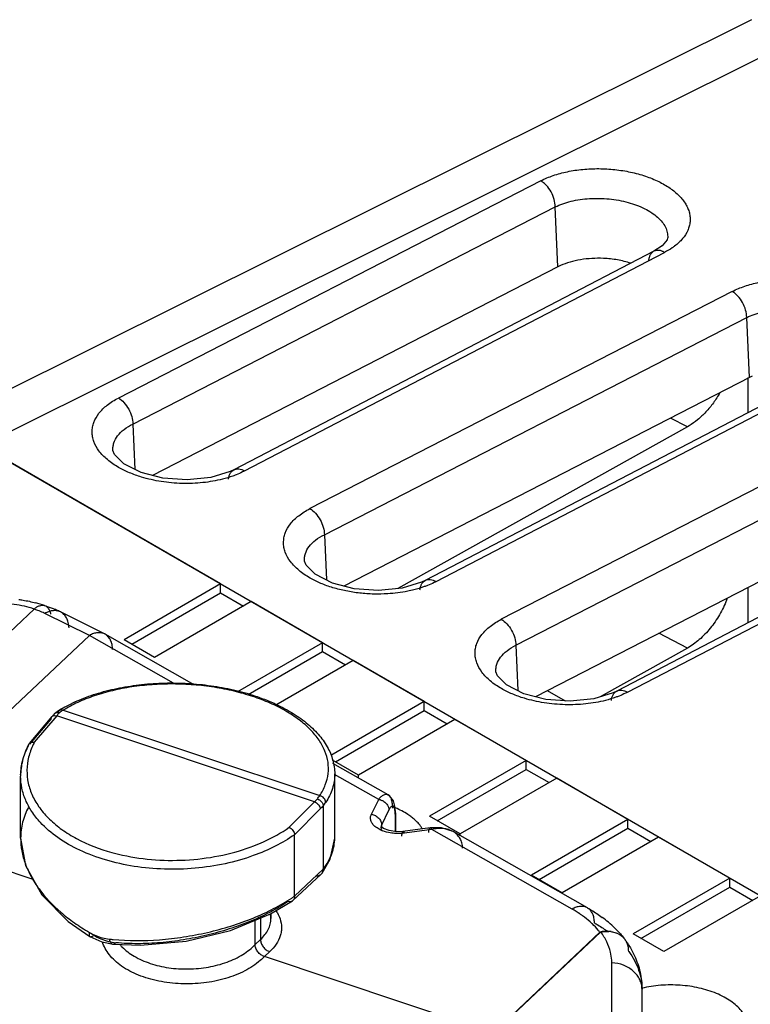
# Model space of a CAD drawing. Units: inches. Extents: x 0 to 34, y 0 to 22.
# Drawn here: x 28 to 28.7, y 20.1 to 21 of the extents above; entities that cross this region are included whole.
import ezdxf

# ---------------------------------------------------------------- set-up
doc = ezdxf.new("R2010")
doc.units = ezdxf.units.IN
doc.header["$LTSCALE"] = 1.87
doc.header["$MEASUREMENT"] = 0
doc.layers.get('0').update_dxf_attribs({"linetype": 'CONTINUOUS'})

msp = doc.modelspace()

# ---------------------------------------------------------------- linework, layer by layer
at = {"linetype": 'Continuous'}
for p, q in [((28.68792, 21.03123), (27.91449, 20.64602)), ((27.97704, 20.63832), (28.75051, 21.02356)), ((28.49341, 20.88259), (28.10344, 20.68221)), ((28.11682, 20.65818), (28.5068, 20.85856)), ((28.50925, 20.80315), (28.5068, 20.85856)), ((28.61058, 20.83005), (28.61057, 20.82995)), ((28.6055, 20.82261), (28.59788, 20.8176)), ((28.59783, 20.81757), (28.20999, 20.61595)), ((28.21995, 20.61494), (28.60779, 20.81656)), ((28.59788, 20.8176), (28.59783, 20.81757)), ((28.50925, 20.80315), (28.13488, 20.61078)), ((28.51175, 20.80435), (28.50924, 20.80314)), ((28.67019, 20.78053), (28.28021, 20.58015)), ((28.29359, 20.55612), (28.68357, 20.7565)), ((28.68602, 20.70109), (28.68357, 20.7565)), ((28.7746, 20.71551), (28.38677, 20.51389)), ((28.39673, 20.51288), (28.78457, 20.7145)), ((28.68853, 20.70229), (28.68602, 20.70108)), ((28.68602, 20.70109), (28.31166, 20.50872)), ((28.68489, 20.66887), (28.68489, 20.70109)), ((28.84697, 20.67847), (28.45699, 20.47809)), ((28.11682, 20.65818), (28.11866, 20.61639)), ((28.62877, 20.65563), (28.61321, 20.66367)), ((28.6303, 20.65651), (28.62877, 20.65563)), ((28.62877, 20.65563), (28.36158, 20.50638)), ((28.47037, 20.45406), (28.86035, 20.65444)), ((27.97701, 20.63834), (28.99748, 20.04918)), ((28.19772, 20.51068), (27.97711, 20.63806)), ((28.09842, 20.63382), (28.09841, 20.63393)), ((28.20997, 20.61594), (28.2066, 20.61433)), ((28.95138, 20.61345), (28.56354, 20.41183)), ((28.57351, 20.41082), (28.96135, 20.61244)), ((28.8628, 20.59903), (28.48844, 20.40666)), ((28.29359, 20.55612), (28.29544, 20.51433)), ((28.2752, 20.53176), (28.27519, 20.53187)), ((28.38675, 20.51388), (28.38338, 20.51227)), ((28.19772, 20.51068), (28.10863, 20.45925)), ((28.1157, 20.45516), (28.19772, 20.50252)), ((28.19772, 20.50252), (28.19772, 20.51068)), ((28.19772, 20.50252), (28.21894, 20.49027)), ((28.68489, 20.47491), (28.68489, 20.50761)), ((28.22601, 20.49435), (28.13691, 20.44292)), ((28.29177, 20.45639), (28.22601, 20.49435)), ((27.76783, 20.24447), (28.02558, 20.48752)), ((28.03506, 20.4908), (28.0353, 20.49072)), ((28.0353, 20.49072), (28.03666, 20.49004)), ((28.07665, 20.46319), (28.03565, 20.48349)), ((28.09076, 20.46454), (28.05007, 20.48486)), ((27.88674, 20.28411), (28.07665, 20.46319)), ((28.15434, 20.4192), (28.07665, 20.46319)), ((28.09127, 20.46427), (28.09078, 20.46454)), ((28.17334, 20.41775), (28.09127, 20.46427)), ((28.13691, 20.44292), (28.10863, 20.45925)), ((28.29177, 20.45639), (28.21351, 20.4112)), ((28.29177, 20.44822), (28.29177, 20.45639)), ((28.62877, 20.4515), (28.60231, 20.46518)), ((28.22332, 20.4087), (28.29177, 20.44822)), ((28.29177, 20.44822), (28.31298, 20.43598)), ((28.47037, 20.45406), (28.47222, 20.41227)), ((28.62877, 20.4515), (28.54835, 20.40658)), ((28.6303, 20.45239), (28.62877, 20.4515)), ((28.32005, 20.44006), (28.24867, 20.39884)), ((28.38582, 20.40209), (28.32005, 20.44006)), ((28.45198, 20.4297), (28.45197, 20.42981)), ((28.49943, 20.41231), (28.51582, 20.40285)), ((28.56353, 20.41182), (28.56015, 20.41021)), ((28.38582, 20.40209), (28.29972, 20.35238)), ((28.38582, 20.39393), (28.38582, 20.40209)), ((28.04679, 20.39279), (28.04504, 20.39154)), ((28.04921, 20.39436), (28.04679, 20.39279)), ((28.04847, 20.39366), (28.04922, 20.39436)), ((28.04922, 20.39436), (28.05015, 20.39471)), ((28.05252, 20.39429), (28.28928, 20.31537)), ((28.30379, 20.34657), (28.38582, 20.39393)), ((28.38582, 20.39393), (28.40703, 20.38168)), ((28.04205, 20.38824), (28.02111, 20.36352)), ((28.02179, 20.36295), (28.04133, 20.38598)), ((28.04647, 20.38909), (28.02576, 20.36465)), ((28.04133, 20.38598), (28.04205, 20.38824)), ((28.04447, 20.38935), (28.04647, 20.38909)), ((28.04466, 20.39119), (28.04504, 20.39154)), ((28.04504, 20.39154), (28.04633, 20.39209)), ((28.28451, 20.30974), (28.04647, 20.38909)), ((28.4141, 20.38576), (28.32501, 20.33432)), ((28.47986, 20.3478), (28.4141, 20.38576)), ((28.02035, 20.36124), (28.02073, 20.36296)), ((28.02073, 20.36296), (28.02111, 20.36352)), ((28.32501, 20.33432), (28.30102, 20.34817)), ((28.47986, 20.3478), (28.39077, 20.29636)), ((28.47986, 20.33963), (28.47986, 20.3478)), ((28.35254, 20.31616), (28.30155, 20.34506)), ((28.39784, 20.29228), (28.47986, 20.33963)), ((28.47986, 20.33963), (28.50107, 20.32738)), ((28.01319, 20.27601), (28.01319, 20.3335)), ((28.34377, 20.31194), (28.303, 20.33503)), ((28.30319, 20.27595), (28.30319, 20.33541)), ((28.32501, 20.33177), (28.32501, 20.33432)), ((28.50815, 20.33147), (28.41905, 20.28003)), ((28.57391, 20.2935), (28.50815, 20.33147)), ((28.28451, 20.30974), (28.28719, 20.31235)), ((28.33706, 20.2982), (28.34377, 20.31194)), ((28.35378, 20.31534), (28.35252, 20.31617)), ((28.35759, 20.31045), (28.35378, 20.31534)), ((28.26113, 20.28619), (28.28451, 20.30974)), ((28.28976, 20.30318), (28.26607, 20.27934)), ((28.29257, 20.30589), (28.29257, 20.24744)), ((28.34655, 20.28837), (28.35326, 20.30211)), ((28.35414, 20.30371), (28.35326, 20.30211)), ((28.35911, 20.30451), (28.35759, 20.31045)), ((28.35937, 20.29965), (28.35911, 20.30451)), ((28.35903, 20.29816), (28.35937, 20.29965)), ((28.35903, 20.29816), (28.35903, 20.28242)), ((28.35937, 20.29966), (28.35937, 20.28242)), ((28.41905, 20.28003), (28.39077, 20.29636)), ((28.57391, 20.2935), (28.48481, 20.24206)), ((28.57391, 20.28534), (28.57391, 20.2935)), ((28.02477, 20.23809), (27.88674, 20.28411)), ((28.346, 20.28672), (28.34603, 20.28634)), ((28.34603, 20.28634), (28.34655, 20.28837)), ((28.34603, 20.2863), (28.34603, 20.28634)), ((28.34655, 20.28589), (28.34655, 20.28837)), ((28.34828, 20.28513), (28.3471, 20.28589)), ((28.39123, 20.28577), (28.36618, 20.28242)), ((28.39273, 20.28419), (28.36768, 20.28084)), ((28.40191, 20.28573), (28.39123, 20.28577)), ((28.52226, 20.21076), (28.39273, 20.28419)), ((28.41243, 20.28221), (28.40191, 20.28573)), ((28.49188, 20.23798), (28.57391, 20.28534)), ((28.57391, 20.28534), (28.59512, 20.27309)), ((28.26607, 20.22268), (28.26607, 20.27934)), ((28.29902, 20.2569), (28.30319, 20.27604)), ((28.36618, 20.28242), (28.36046, 20.28214)), ((28.53654, 20.21185), (28.4124, 20.28222)), ((28.41905, 20.27845), (28.41905, 20.28003)), ((28.60219, 20.27717), (28.5131, 20.22573)), ((28.66795, 20.2392), (28.60219, 20.27717)), ((28.29143, 20.24379), (28.29902, 20.2569)), ((28.29257, 20.24744), (28.26607, 20.22268)), ((28.29076, 20.24304), (28.26458, 20.21856)), ((28.29077, 20.24305), (28.29143, 20.24379)), ((28.5131, 20.22573), (28.48481, 20.24206)), ((28.66795, 20.2392), (28.57886, 20.18777)), ((28.66795, 20.23104), (28.66795, 20.2392)), ((28.58593, 20.18368), (28.66795, 20.23104)), ((28.66795, 20.23104), (28.68917, 20.21879)), ((28.69624, 20.22287), (28.60714, 20.17144)), ((28.24403, 20.20621), (28.26412, 20.21819)), ((28.26457, 20.21856), (28.26412, 20.21819)), ((28.23468, 20.20204), (28.23468, 20.18268)), ((28.24419, 20.20631), (28.24419, 20.20204)), ((28.05706, 20.1992), (28.07719, 20.18538)), ((28.22968, 20.17796), (28.22968, 20.20031)), ((28.07719, 20.18538), (28.08811, 20.18045)), ((28.44958, 20.09649), (28.54798, 20.18928)), ((28.54872, 20.1898), (28.44965, 20.09638)), ((28.56702, 20.18664), (28.56368, 20.18844)), ((28.60714, 20.17144), (28.57886, 20.18777)), ((28.08811, 20.18045), (28.09852, 20.1783)), ((28.09851, 20.1783), (28.12395, 20.1773)), ((28.09851, 20.1783), (28.09852, 20.1783)), ((28.09852, 20.1783), (28.10119, 20.17968)), ((28.22968, 20.17796), (28.23468, 20.18268)), ((28.44965, 20.09647), (28.23833, 20.16691)), ((28.23834, 20.16691), (28.24315, 20.17144)), ((28.55899, 19.90414), (28.55899, 20.16119)), ((28.5869, 19.87836), (28.5869, 20.13676))]:
    msp.add_line(p, q, dxfattribs=at)
for points in [[(28.61057, 20.82994), (28.61009, 20.82822), (28.6055, 20.82261)], [(28.2066, 20.61433), (28.18874, 20.60884), (28.16691, 20.60662), (28.14448, 20.6083), (28.12432, 20.61352), (28.10834, 20.62164), (28.09988, 20.62999), (28.09842, 20.63382)], [(28.34368, 20.50456), (28.32126, 20.50624), (28.3011, 20.51146), (28.28512, 20.51958), (28.27666, 20.52793), (28.2752, 20.53176)], [(28.38338, 20.51227), (28.36552, 20.50678), (28.34368, 20.50456)], [(28.56015, 20.41021), (28.5423, 20.40472), (28.52046, 20.4025), (28.49804, 20.40418), (28.47788, 20.4094), (28.4619, 20.41752), (28.45344, 20.42587), (28.45198, 20.4297)], [(28.3471, 20.28589), (28.34606, 20.28683), (28.346, 20.28672)], [(28.36046, 20.28214), (28.35334, 20.28315), (28.34828, 20.28513)], [(28.01319, 20.27605), (28.01764, 20.25104), (28.03262, 20.22385), (28.05706, 20.1992)], [(28.12395, 20.1773), (28.16588, 20.18108), (28.20706, 20.19102), (28.24403, 20.20621)]]:
    msp.add_lwpolyline(points, dxfattribs=at)
for centre, radius, start, end in [((27.99695, 20.38074), 0.11647, 70.77628, 75.00122), ((28.00385, 20.41721), 0.07356, 69.91898, 72.83651), ((28.04731, 20.46251), 0.02403, 114.81587, 119.08492), ((28.00876, 20.40172), 0.09285, 66.26595, 66.99535), ((28.01012, 20.40479), 0.08949, 63.47954, 66.27269), ((28.08001, 20.35041), 0.05179, 125.33396, 126.9681), ((28.11155, 20.29261), 0.11933, 120.16833, 121.49377), ((28.0794, 20.35128), 0.05073, 122.01025, 125.33436), ((28.11536, 20.32613), 0.09608, 138.12243, 139.72934), ((28.11034, 20.3306), 0.08936, 137.307, 138.10746), ((28.11092, 20.33453), 0.08444, 139.12405, 139.75463), ((28.11497, 20.33093), 0.08987, 137.36352, 139.07576), ((28.08443, 20.3295), 0.07195, 152.27575, 153.73637), ((28.0888, 20.33276), 0.07065, 153.1689, 155.08391), ((28.06738, 20.33348), 0.05418, 178.99579, 179.98186), ((27.97453, 20.53385), 0.38317, 324.68533, 325.23558), ((28.35067, 20.24277), 0.08579, 132.63088, 135.23833), ((28.11016, 20.43261), 0.22211, 325.21091, 326.22999), ((28.34251, 20.25446), 0.05186, 50.27021, 52.47476), ((28.35834, 20.31168), 0.03074, 245.98469, 249.32898), ((28.14763, 20.44462), 0.18847, 254.49896, 257.6675), ((28.17755, 20.3508), 0.15573, 303.4978, 304.64399), ((28.22247, 20.20201), 0.02172, 0.25145, 10.59896), ((28.47957, 20.10749), 0.11879, 50.0243, 53.54602), ((28.48592, 20.11512), 0.10886, 45.76558, 50.00224), ((28.10191, 20.23294), 0.05049, 239.99456, 247.54116), ((28.10843, 20.23442), 0.05538, 239.79948, 247.52842), ((28.10059, 20.22986), 0.04715, 247.59771, 255.53322), ((28.10007, 20.22799), 0.04521, 255.57878, 263.71471), ((28.55491, 20.16576), 0.0244, 82.26648, 86.59002), ((28.55441, 20.16417), 0.02605, 81.00332, 85.62851), ((28.55705, 20.17207), 0.01765, 47.10247, 56.49476), ((28.55718, 20.17222), 0.01745, 47.11022, 55.70038), ((28.55751, 20.17258), 0.01697, 35.89671, 47.08126), ((28.55747, 20.17254), 0.01702, 37.58753, 47.06181), ((28.10688, 20.2306), 0.05126, 247.48563, 255.64516), ((28.10617, 20.22772), 0.0483, 255.61463, 264.07639), ((28.11951, 20.41584), 0.23406, 264.01893, 264.84666), ((28.13636, 20.20471), 0.0413, 220.53124, 224.16663), ((28.55764, 20.17269), 0.01679, 27.7692, 37.55983), ((28.49394, 20.12666), 0.09539, 35.05459, 35.85157), ((28.49513, 20.1275), 0.09393, 34.13722, 35.05485)]:
    msp.add_arc(centre, radius, start, end, dxfattribs=at)
for points, knots in [([(28.49341, 20.88259), (28.49711, 20.88449), (28.50515, 20.88782), (28.51816, 20.89131), (28.53226, 20.89341), (28.54695, 20.89405), (28.56177, 20.89321), (28.57621, 20.89092), (28.5898, 20.88724), (28.60209, 20.8823), (28.61266, 20.87627), (28.61998, 20.8703), (28.62455, 20.86512), (28.62726, 20.86121), (28.62931, 20.85719), (28.63068, 20.8531), (28.63136, 20.84896), (28.63134, 20.84483), (28.63061, 20.84074), (28.62867, 20.83528), (28.62438, 20.82869), (28.61965, 20.82437), (28.61699, 20.82234)], [0, 0, 0, 0, 0.0658, 0.137295, 0.212905, 0.291016, 0.369868, 0.447542, 0.522233, 0.592339, 0.656633, 0.714401, 0.740878, 0.765853, 0.789502, 0.812096, 0.833984, 0.85556, 0.877251, 0.899482, 0.946872, 1, 1, 1, 1]), ([(28.50679, 20.85856), (28.50679, 20.86087), (28.50601, 20.8657), (28.50318, 20.87246), (28.49959, 20.87751), (28.49617, 20.88076), (28.49434, 20.88205), (28.49341, 20.88259)], [0, 0, 0, 0, 0.243187, 0.505928, 0.765348, 0.887139, 1, 1, 1, 1]), ([(28.5068, 20.85856), (28.50903, 20.85965), (28.51381, 20.86162), (28.5243, 20.8647), (28.53871, 20.86671), (28.55649, 20.86632), (28.57371, 20.86323), (28.58683, 20.85844), (28.59573, 20.85338), (28.60118, 20.84926), (28.6055, 20.84479), (28.60862, 20.84003), (28.61041, 20.83507), (28.61068, 20.83168), (28.61058, 20.83005)], [0, 0, 0, 0, 0.061551, 0.127846, 0.270473, 0.419816, 0.566693, 0.702154, 0.763458, 0.819684, 0.87073, 0.917014, 0.959541, 1, 1, 1, 1]), ([(28.61699, 20.82234), (28.61629, 20.82181), (28.61336, 20.81968), (28.61023, 20.81783), (28.60779, 20.81656)], [0, 0, 0, 0, 0.240599, 1, 1, 1, 1]), ([(28.5513, 20.811), (28.54773, 20.81116), (28.54064, 20.81112), (28.53029, 20.80999), (28.52062, 20.8078), (28.51456, 20.80564), (28.51175, 20.80435)], [0, 0, 0, 0, 0.265422, 0.524427, 0.770975, 1, 1, 1, 1]), ([(28.57662, 20.8066), (28.57261, 20.80788), (28.56423, 20.80989), (28.55567, 20.81081), (28.5513, 20.811)], [0, 0, 0, 0, 0.490645, 1, 1, 1, 1]), ([(28.59783, 20.81757), (28.59714, 20.81721), (28.59584, 20.81624), (28.59435, 20.81421), (28.59335, 20.81168), (28.59302, 20.80981), (28.59293, 20.80883)], [0, 0, 0, 0, 0.222777, 0.458516, 0.716694, 1, 1, 1, 1]), ([(28.60779, 20.81656), (28.60694, 20.81704), (28.60524, 20.81784), (28.60261, 20.81848), (28.6001, 20.81844), (28.59857, 20.81795), (28.59788, 20.8176)], [0, 0, 0, 0, 0.283228, 0.541393, 0.77721, 1, 1, 1, 1]), ([(28.67019, 20.78053), (28.67388, 20.78243), (28.68193, 20.78576), (28.69494, 20.78925), (28.70903, 20.79135), (28.72373, 20.79199), (28.73855, 20.79115), (28.75299, 20.78886), (28.76658, 20.78518), (28.77886, 20.78024), (28.78944, 20.77421), (28.79675, 20.76824), (28.80133, 20.76306), (28.80404, 20.75915), (28.80609, 20.75513), (28.80746, 20.75104), (28.80813, 20.7469), (28.80811, 20.74277), (28.80738, 20.73868), (28.80544, 20.73322), (28.80116, 20.72663), (28.79643, 20.72231), (28.79376, 20.72028)], [0, 0, 0, 0, 0.0658, 0.137295, 0.212905, 0.291016, 0.369868, 0.447542, 0.522233, 0.592339, 0.656633, 0.714401, 0.740878, 0.765853, 0.789502, 0.812096, 0.833984, 0.85556, 0.877251, 0.899482, 0.946872, 1, 1, 1, 1]), ([(28.68357, 20.7565), (28.68357, 20.75881), (28.68279, 20.76364), (28.67995, 20.7704), (28.67637, 20.77545), (28.67295, 20.7787), (28.67112, 20.77999), (28.67019, 20.78053)], [0, 0, 0, 0, 0.243187, 0.505928, 0.765348, 0.887139, 1, 1, 1, 1]), ([(28.68357, 20.7565), (28.68581, 20.75759), (28.69059, 20.75956), (28.70108, 20.76264), (28.71549, 20.76465), (28.73327, 20.76426), (28.75049, 20.76117), (28.76361, 20.75638), (28.7725, 20.75132), (28.77795, 20.7472), (28.78228, 20.74273), (28.7854, 20.73797), (28.78719, 20.73301), (28.78746, 20.72962), (28.78735, 20.72799)], [0, 0, 0, 0, 0.061551, 0.127846, 0.270473, 0.419816, 0.566693, 0.702154, 0.763458, 0.819684, 0.87073, 0.917014, 0.959541, 1, 1, 1, 1]), ([(28.65885, 20.6871), (28.65702, 20.68387), (28.65301, 20.67769), (28.64611, 20.6693), (28.63857, 20.66214), (28.63309, 20.65817), (28.6303, 20.65651)], [0, 0, 0, 0, 0.263609, 0.521996, 0.769146, 1, 1, 1, 1]), ([(28.1036, 20.6182), (28.09996, 20.62028), (28.09336, 20.62475), (28.08543, 20.63278), (28.08111, 20.64031), (28.07943, 20.64642), (28.07902, 20.65093), (28.07943, 20.65542), (28.08108, 20.66141), (28.08533, 20.66871), (28.09325, 20.67629), (28.09982, 20.68035), (28.10344, 20.68221)], [0, 0, 0, 0, 0.149484, 0.281907, 0.399038, 0.453573, 0.506647, 0.55944, 0.61311, 0.726903, 0.855084, 1, 1, 1, 1]), ([(28.10344, 20.68221), (28.10536, 20.68109), (28.109, 20.678), (28.1132, 20.67209), (28.11604, 20.66532), (28.11682, 20.66049), (28.11682, 20.65818)], [0, 0, 0, 0, 0.234055, 0.493497, 0.756539, 1, 1, 1, 1]), ([(28.09842, 20.63393), (28.09834, 20.63508), (28.09841, 20.63741), (28.09947, 20.64208), (28.10266, 20.6478), (28.10881, 20.65368), (28.11396, 20.65678), (28.11682, 20.65818)], [0, 0, 0, 0, 0.107222, 0.215352, 0.444179, 0.704046, 1, 1, 1, 1]), ([(28.12473, 20.60929), (28.12094, 20.61044), (28.11372, 20.61301), (28.10681, 20.61636), (28.1036, 20.6182)], [0, 0, 0, 0, 0.516602, 1, 1, 1, 1]), ([(28.21211, 20.61138), (28.21112, 20.61099), (28.20701, 20.60944), (28.20279, 20.60817), (28.19957, 20.60735)], [0, 0, 0, 0, 0.242757, 1, 1, 1, 1]), ([(28.20509, 20.60721), (28.20518, 20.60819), (28.20551, 20.61005), (28.2065, 20.61258), (28.20799, 20.61461), (28.20929, 20.61558), (28.20997, 20.61594)], [0, 0, 0, 0, 0.283331, 0.541464, 0.777197, 1, 1, 1, 1]), ([(28.20999, 20.61595), (28.21067, 20.61631), (28.21221, 20.61682), (28.21473, 20.61687), (28.21738, 20.61624), (28.2191, 20.61543), (28.21995, 20.61494)], [0, 0, 0, 0, 0.222777, 0.458517, 0.716696, 1, 1, 1, 1]), ([(28.21995, 20.61494), (28.21933, 20.61462), (28.21677, 20.61333), (28.21413, 20.61218), (28.21211, 20.61138)], [0, 0, 0, 0, 0.243366, 1, 1, 1, 1]), ([(28.19957, 20.60735), (28.19362, 20.60584), (28.18121, 20.60372), (28.16218, 20.603), (28.14311, 20.60469), (28.13069, 20.60748), (28.12473, 20.60929)], [0, 0, 0, 0, 0.243112, 0.497279, 0.75283, 1, 1, 1, 1]), ([(28.28038, 20.51614), (28.27673, 20.51822), (28.27014, 20.52269), (28.26221, 20.53072), (28.25788, 20.53825), (28.2562, 20.54436), (28.2558, 20.54887), (28.25621, 20.55336), (28.25786, 20.55935), (28.26211, 20.56665), (28.27003, 20.57423), (28.27659, 20.57829), (28.28021, 20.58015)], [0, 0, 0, 0, 0.149484, 0.281907, 0.399038, 0.453573, 0.506647, 0.55944, 0.61311, 0.726903, 0.855084, 1, 1, 1, 1]), ([(28.28021, 20.58015), (28.28214, 20.57903), (28.28577, 20.57594), (28.28997, 20.57003), (28.29281, 20.56326), (28.2936, 20.55843), (28.2936, 20.55612)], [0, 0, 0, 0, 0.234055, 0.493497, 0.756539, 1, 1, 1, 1]), ([(28.27519, 20.53187), (28.27512, 20.53302), (28.27519, 20.53535), (28.27625, 20.54002), (28.27944, 20.54574), (28.28559, 20.55162), (28.29074, 20.55472), (28.29359, 20.55612)], [0, 0, 0, 0, 0.107222, 0.215352, 0.444179, 0.704046, 1, 1, 1, 1]), ([(28.3015, 20.50723), (28.29772, 20.50838), (28.2905, 20.51095), (28.28359, 20.5143), (28.28038, 20.51614)], [0, 0, 0, 0, 0.516602, 1, 1, 1, 1]), ([(28.38187, 20.50515), (28.38196, 20.50613), (28.38228, 20.50799), (28.38328, 20.51052), (28.38477, 20.51255), (28.38606, 20.51352), (28.38675, 20.51388)], [0, 0, 0, 0, 0.283331, 0.541464, 0.777197, 1, 1, 1, 1]), ([(28.38676, 20.51389), (28.38745, 20.51425), (28.38899, 20.51476), (28.39151, 20.51481), (28.39416, 20.51417), (28.39588, 20.51337), (28.39673, 20.51288)], [0, 0, 0, 0, 0.222777, 0.458517, 0.716696, 1, 1, 1, 1]), ([(28.39673, 20.51288), (28.39611, 20.51256), (28.39355, 20.51127), (28.39091, 20.51012), (28.38889, 20.50932)], [0, 0, 0, 0, 0.243366, 1, 1, 1, 1]), ([(28.3522, 20.5016), (28.34789, 20.50132), (28.33922, 20.50116), (28.3263, 20.50201), (28.31367, 20.50398), (28.30547, 20.50602), (28.3015, 20.50723)], [0, 0, 0, 0, 0.252872, 0.506741, 0.757173, 1, 1, 1, 1]), ([(28.37635, 20.50529), (28.37443, 20.50481), (28.36648, 20.50301), (28.35836, 20.50198), (28.3522, 20.5016)], [0, 0, 0, 0, 0.242598, 1, 1, 1, 1]), ([(28.38889, 20.50932), (28.3879, 20.50893), (28.38378, 20.50738), (28.37957, 20.50611), (28.37635, 20.50529)], [0, 0, 0, 0, 0.242757, 1, 1, 1, 1]), ([(28.02558, 20.48752), (28.02267, 20.48853), (28.01658, 20.49025), (28.00711, 20.49194), (27.9973, 20.49275), (27.98744, 20.49268), (27.97777, 20.49171), (27.96855, 20.48988), (27.96004, 20.48723), (27.95477, 20.48487), (27.95234, 20.48356)], [0, 0, 0, 0, 0.123112, 0.25181, 0.383324, 0.515184, 0.645006, 0.770513, 0.889547, 1, 1, 1, 1]), ([(28.01144, 20.4964), (28.01277, 20.49621), (28.01803, 20.49541), (28.02325, 20.49428), (28.02709, 20.49325)], [0, 0, 0, 0, 0.252482, 1, 1, 1, 1]), ([(28.66564, 20.49763), (28.66393, 20.49291), (28.65971, 20.48371), (28.65144, 20.47118), (28.64313, 20.46208), (28.63592, 20.45605), (28.63218, 20.45351), (28.6303, 20.45239)], [0, 0, 0, 0, 0.257621, 0.517709, 0.768485, 0.88731, 1, 1, 1, 1]), ([(28.02558, 20.48752), (28.02634, 20.48823), (28.02789, 20.48944), (28.03039, 20.49066), (28.03281, 20.49118), (28.03436, 20.49101), (28.03506, 20.4908)], [0, 0, 0, 0, 0.297493, 0.561332, 0.792217, 1, 1, 1, 1]), ([(28.03565, 20.48349), (28.03513, 20.48375), (28.03299, 20.48478), (28.03079, 20.48568), (28.0291, 20.4863)], [0, 0, 0, 0, 0.242791, 1, 1, 1, 1]), ([(28.03507, 20.4908), (28.03592, 20.49054), (28.03929, 20.48946), (28.04261, 20.48822), (28.04504, 20.48718)], [0, 0, 0, 0, 0.252871, 1, 1, 1, 1]), ([(28.03666, 20.49004), (28.03717, 20.4897), (28.03841, 20.48859), (28.03994, 20.48612), (28.04063, 20.48395), (28.04091, 20.48275)], [0, 0, 0, 0, 0.211982, 0.572737, 1, 1, 1, 1]), ([(28.05007, 20.48486), (28.04917, 20.48532), (28.04718, 20.48599), (28.04396, 20.48621), (28.04056, 20.48565), (28.03834, 20.48483), (28.03722, 20.48432)], [0, 0, 0, 0, 0.228564, 0.466898, 0.722886, 1, 1, 1, 1]), ([(28.05788, 20.47027), (28.05779, 20.47192), (28.05735, 20.47505), (28.05579, 20.4793), (28.05337, 20.4827), (28.05121, 20.4843), (28.05008, 20.48486)], [0, 0, 0, 0, 0.285712, 0.544792, 0.779523, 1, 1, 1, 1]), ([(28.45716, 20.41408), (28.45351, 20.41616), (28.44692, 20.42063), (28.43899, 20.42866), (28.43466, 20.43619), (28.43298, 20.4423), (28.43257, 20.44681), (28.43298, 20.4513), (28.43463, 20.45729), (28.43888, 20.46459), (28.4468, 20.47217), (28.45337, 20.47623), (28.45699, 20.47809)], [0, 0, 0, 0, 0.149484, 0.281907, 0.399038, 0.453573, 0.506647, 0.55944, 0.61311, 0.726903, 0.855084, 1, 1, 1, 1]), ([(28.45699, 20.47809), (28.45892, 20.47697), (28.46255, 20.47388), (28.46675, 20.46797), (28.46959, 20.4612), (28.47037, 20.45637), (28.47037, 20.45406)], [0, 0, 0, 0, 0.234055, 0.493497, 0.756539, 1, 1, 1, 1]), ([(28.09078, 20.46454), (28.0898, 20.46502), (28.08762, 20.46572), (28.08406, 20.4658), (28.08031, 20.46494), (28.07787, 20.46385), (28.07665, 20.46319)], [0, 0, 0, 0, 0.222669, 0.458715, 0.716969, 1, 1, 1, 1]), ([(28.09813, 20.45017), (28.09807, 20.45173), (28.09773, 20.45471), (28.0964, 20.45878), (28.09426, 20.46208), (28.09231, 20.46368), (28.09127, 20.46427)], [0, 0, 0, 0, 0.286745, 0.546166, 0.780658, 1, 1, 1, 1]), ([(28.45197, 20.42981), (28.4519, 20.43096), (28.45197, 20.43329), (28.45303, 20.43796), (28.45621, 20.44368), (28.46237, 20.44956), (28.46752, 20.45266), (28.47037, 20.45406)], [0, 0, 0, 0, 0.107222, 0.215352, 0.444179, 0.704046, 1, 1, 1, 1]), ([(28.05158, 20.39577), (28.05664, 20.39871), (28.06757, 20.40408), (28.08529, 20.41037), (28.10459, 20.4151), (28.12504, 20.41818), (28.14622, 20.41955), (28.16767, 20.41918), (28.18891, 20.41709), (28.20948, 20.41331), (28.22895, 20.40792), (28.24689, 20.40103), (28.26294, 20.39276), (28.27676, 20.38324), (28.28807, 20.3726), (28.29658, 20.36094), (28.30194, 20.34845), (28.30319, 20.33969), (28.30321, 20.33541)], [0, 0, 0, 0, 0.060049, 0.124493, 0.192584, 0.263537, 0.336398, 0.410041, 0.483323, 0.555115, 0.624384, 0.690214, 0.751933, 0.809134, 0.86185, 0.910538, 0.956119, 1, 1, 1, 1]), ([(28.29412, 20.3565), (28.29268, 20.36004), (28.28879, 20.36709), (28.2807, 20.37676), (28.27029, 20.38573), (28.25778, 20.39389), (28.24339, 20.40107), (28.22739, 20.40716), (28.21009, 20.41203), (28.19181, 20.41561), (28.1729, 20.41782), (28.15371, 20.41862), (28.13461, 20.41798), (28.11597, 20.41594), (28.09813, 20.41253), (28.08144, 20.4078), (28.06622, 20.40181), (28.05687, 20.39692), (28.05252, 20.39429)], [0, 0, 0, 0, 0.043062, 0.089996, 0.141422, 0.197475, 0.257961, 0.322401, 0.390147, 0.460383, 0.532209, 0.60465, 0.676718, 0.747453, 0.815923, 0.881265, 0.942767, 1, 1, 1, 1]), ([(28.47828, 20.40517), (28.4745, 20.40632), (28.46727, 20.40889), (28.46037, 20.41224), (28.45716, 20.41408)], [0, 0, 0, 0, 0.516602, 1, 1, 1, 1]), ([(28.55865, 20.40309), (28.55873, 20.40407), (28.55906, 20.40593), (28.56006, 20.40846), (28.56154, 20.41049), (28.56284, 20.41146), (28.56352, 20.41182)], [0, 0, 0, 0, 0.283331, 0.541464, 0.777197, 1, 1, 1, 1]), ([(28.56354, 20.41183), (28.56423, 20.41219), (28.56577, 20.4127), (28.56829, 20.41275), (28.57094, 20.41211), (28.57265, 20.41131), (28.57351, 20.41082)], [0, 0, 0, 0, 0.222777, 0.458517, 0.716696, 1, 1, 1, 1]), ([(28.57351, 20.41082), (28.57289, 20.4105), (28.57032, 20.40921), (28.56769, 20.40806), (28.56567, 20.40726)], [0, 0, 0, 0, 0.243366, 1, 1, 1, 1]), ([(28.55312, 20.40323), (28.54718, 20.40172), (28.53476, 20.3996), (28.51574, 20.39888), (28.49667, 20.40057), (28.48425, 20.40336), (28.47828, 20.40517)], [0, 0, 0, 0, 0.243112, 0.497279, 0.75283, 1, 1, 1, 1]), ([(28.56567, 20.40726), (28.56468, 20.40687), (28.56056, 20.40532), (28.55635, 20.40405), (28.55312, 20.40323)], [0, 0, 0, 0, 0.242757, 1, 1, 1, 1]), ([(28.04778, 20.39149), (28.04779, 20.39169), (28.04786, 20.39245), (28.04814, 20.39321), (28.04847, 20.39366)], [0, 0, 0, 0, 0.270622, 1, 1, 1, 1]), ([(28.05015, 20.39471), (28.05034, 20.39474), (28.05115, 20.39479), (28.05196, 20.39456), (28.05252, 20.39429)], [0, 0, 0, 0, 0.231638, 1, 1, 1, 1]), ([(28.04205, 20.38824), (28.04233, 20.38857), (28.04309, 20.38913), (28.044, 20.38932), (28.04447, 20.38935)], [0, 0, 0, 0, 0.477353, 1, 1, 1, 1]), ([(28.04382, 20.3888), (28.04382, 20.38925), (28.04395, 20.39012), (28.04438, 20.39089), (28.04466, 20.39119)], [0, 0, 0, 0, 0.522146, 1, 1, 1, 1]), ([(28.04633, 20.39209), (28.04653, 20.39212), (28.04738, 20.3922), (28.04825, 20.39203), (28.04886, 20.3918)], [0, 0, 0, 0, 0.233564, 1, 1, 1, 1]), ([(28.01991, 20.36134), (28.01774, 20.35694), (28.01435, 20.34782), (28.01316, 20.33814), (28.01317, 20.33339)], [0, 0, 0, 0, 0.507723, 1, 1, 1, 1]), ([(28.0132, 20.33443), (28.01328, 20.33899), (28.01464, 20.34831), (28.01814, 20.35704), (28.02035, 20.36124)], [0, 0, 0, 0, 0.489851, 1, 1, 1, 1]), ([(28.02473, 20.36253), (28.02299, 20.35878), (28.02021, 20.35108), (28.0191, 20.34295), (28.01903, 20.33896)], [0, 0, 0, 0, 0.508441, 1, 1, 1, 1]), ([(28.02111, 20.36352), (28.02135, 20.36381), (28.02195, 20.3643), (28.02309, 20.36473), (28.02439, 20.36485), (28.02528, 20.36473), (28.02573, 20.36462)], [0, 0, 0, 0, 0.222988, 0.461221, 0.721421, 1, 1, 1, 1]), ([(28.2971, 20.33569), (28.29751, 20.33915), (28.29741, 20.34631), (28.29547, 20.35318), (28.29412, 20.3565)], [0, 0, 0, 0, 0.492195, 1, 1, 1, 1]), ([(28.01903, 20.33896), (28.01895, 20.33494), (28.01978, 20.32676), (28.02385, 20.31488), (28.03061, 20.30359), (28.03985, 20.2931), (28.05141, 20.28361), (28.07011, 20.27217), (28.08609, 20.2661), (28.09726, 20.263)], [0, 0, 0, 0, 0.10309, 0.208782, 0.319935, 0.438584, 0.565967, 0.702423, 1, 1, 1, 1]), ([(28.03137, 20.29072), (28.02851, 20.29383), (28.02337, 20.30031), (28.01755, 20.31095), (28.01401, 20.32205), (28.0132, 20.32964), (28.01319, 20.33339)], [0, 0, 0, 0, 0.267726, 0.52064, 0.762905, 1, 1, 1, 1]), ([(28.28928, 20.31537), (28.29135, 20.31851), (28.29481, 20.32501), (28.29668, 20.33216), (28.2971, 20.33569)], [0, 0, 0, 0, 0.51337, 1, 1, 1, 1]), ([(28.3032, 20.33527), (28.3032, 20.33303), (28.30283, 20.32851), (28.30065, 20.31948), (28.29744, 20.3131), (28.29479, 20.30915)], [0, 0, 0, 0, 0.241612, 0.486807, 1, 1, 1, 1]), ([(28.28719, 20.31235), (28.28792, 20.31214), (28.28933, 20.31145), (28.29154, 20.30949), (28.29257, 20.3073), (28.29257, 20.30589)], [0, 0, 0, 0, 0.256476, 0.521764, 1, 1, 1, 1]), ([(28.29478, 20.30915), (28.2948, 20.30983), (28.2945, 20.31127), (28.29329, 20.31316), (28.29149, 20.31463), (28.29003, 20.31521), (28.28928, 20.31537)], [0, 0, 0, 0, 0.230371, 0.480378, 0.741756, 1, 1, 1, 1]), ([(28.34377, 20.31194), (28.3445, 20.31284), (28.34562, 20.31406), (28.34726, 20.31536), (28.34869, 20.31623), (28.35019, 20.31671), (28.3516, 20.31658), (28.35223, 20.31633), (28.35252, 20.31617)], [0, 0, 0, 0, 0.329966, 0.471559, 0.597837, 0.810347, 0.905352, 1, 1, 1, 1]), ([(28.34377, 20.31194), (28.3446, 20.31181), (28.34625, 20.31135), (28.34924, 20.30982), (28.35109, 20.30799), (28.35195, 20.30658)], [0, 0, 0, 0, 0.252063, 0.507952, 1, 1, 1, 1]), ([(28.35254, 20.31616), (28.35319, 20.31579), (28.35406, 20.31487), (28.35489, 20.31335), (28.35568, 20.31126), (28.3563, 20.30801), (28.35644, 20.30524), (28.35644, 20.30373)], [0, 0, 0, 0, 0.167597, 0.269129, 0.385128, 0.663706, 1, 1, 1, 1]), ([(28.02035, 20.30459), (28.01802, 20.30023), (28.0144, 20.29094), (28.01319, 20.28105), (28.01319, 20.27613)], [0, 0, 0, 0, 0.501107, 1, 1, 1, 1]), ([(28.28451, 20.30974), (28.2852, 20.30949), (28.28655, 20.30873), (28.28821, 20.30714), (28.28937, 20.30525), (28.28973, 20.30384), (28.28976, 20.30318)], [0, 0, 0, 0, 0.252333, 0.517603, 0.773188, 1, 1, 1, 1]), ([(28.35195, 20.30658), (28.35216, 20.30623), (28.35289, 20.30485), (28.35327, 20.30327), (28.35326, 20.30211)], [0, 0, 0, 0, 0.262569, 1, 1, 1, 1]), ([(28.35903, 20.29816), (28.35903, 20.29907), (28.35898, 20.30072), (28.35869, 20.30288), (28.35829, 20.3043), (28.35785, 20.3051), (28.35752, 20.3055), (28.35715, 20.30576), (28.35661, 20.30591), (28.35601, 20.30573), (28.35547, 20.30535), (28.35483, 20.30473), (28.35441, 20.30414), (28.35414, 20.30371)], [0, 0, 0, 0, 0.22902, 0.412064, 0.54572, 0.59637, 0.638395, 0.674172, 0.706842, 0.776729, 0.82041, 0.871769, 1, 1, 1, 1]), ([(28.3741, 20.29559), (28.37303, 20.29642), (28.36838, 20.29972), (28.36329, 20.30237), (28.35929, 20.30408)], [0, 0, 0, 0, 0.236593, 1, 1, 1, 1]), ([(28.33657, 20.2923), (28.33628, 20.29326), (28.33604, 20.29531), (28.33662, 20.29729), (28.33706, 20.2982)], [0, 0, 0, 0, 0.497066, 1, 1, 1, 1]), ([(28.33706, 20.2982), (28.33833, 20.29799), (28.34081, 20.29715), (28.34391, 20.29487), (28.34602, 20.29184), (28.34656, 20.28949), (28.34655, 20.28837)], [0, 0, 0, 0, 0.262191, 0.523774, 0.77172, 1, 1, 1, 1]), ([(28.38416, 20.28488), (28.38362, 20.28573), (28.38118, 20.28922), (28.37815, 20.29228), (28.37566, 20.29435)], [0, 0, 0, 0, 0.236927, 1, 1, 1, 1]), ([(28.22802, 20.26001), (28.21952, 20.25697), (28.20177, 20.25198), (28.17418, 20.24784), (28.14598, 20.24702), (28.11823, 20.24954), (28.09197, 20.25532), (28.06815, 20.26415), (28.04767, 20.27572), (28.03618, 20.28548), (28.03137, 20.29072)], [0, 0, 0, 0, 0.129751, 0.264096, 0.399985, 0.534151, 0.663495, 0.785362, 0.897798, 1, 1, 1, 1]), ([(28.22855, 20.2691), (28.23154, 20.27026), (28.24287, 20.27501), (28.25367, 20.28102), (28.26113, 20.28619)], [0, 0, 0, 0, 0.261093, 1, 1, 1, 1]), ([(28.2611, 20.28616), (28.26177, 20.28587), (28.26304, 20.28504), (28.26459, 20.28337), (28.26568, 20.28143), (28.26605, 20.28002), (28.26608, 20.27935)], [0, 0, 0, 0, 0.247106, 0.511391, 0.770282, 1, 1, 1, 1]), ([(28.34034, 20.28697), (28.33945, 20.28773), (28.33791, 20.28933), (28.33687, 20.29131), (28.33657, 20.2923)], [0, 0, 0, 0, 0.530278, 1, 1, 1, 1]), ([(28.34583, 20.28361), (28.34531, 20.28384), (28.34337, 20.28478), (28.34154, 20.28595), (28.34034, 20.28697)], [0, 0, 0, 0, 0.266667, 1, 1, 1, 1]), ([(28.34656, 20.28416), (28.34648, 20.28433), (28.34618, 20.28501), (28.34604, 20.28575), (28.34604, 20.2863)], [0, 0, 0, 0, 0.260477, 1, 1, 1, 1]), ([(28.38996, 20.28143), (28.38998, 20.28202), (28.39005, 20.28307), (28.39025, 20.28428), (28.39051, 20.28502), (28.39074, 20.28548), (28.39103, 20.28574), (28.39122, 20.28577)], [0, 0, 0, 0, 0.373684, 0.668877, 0.782453, 0.873291, 1, 1, 1, 1]), ([(28.39123, 20.28577), (28.3915, 20.2858), (28.39196, 20.28545), (28.39238, 20.28486), (28.39261, 20.28443), (28.39273, 20.28419)], [0, 0, 0, 0, 0.360691, 0.643263, 1, 1, 1, 1]), ([(28.41243, 20.28221), (28.41107, 20.28297), (28.40809, 20.28422), (28.40321, 20.28513), (28.398, 20.28515), (28.39449, 20.2846), (28.39273, 20.28419)], [0, 0, 0, 0, 0.231241, 0.474881, 0.731768, 1, 1, 1, 1]), ([(28.01319, 20.27605), (28.0132, 20.27213), (28.01398, 20.2641), (28.0173, 20.25219), (28.02271, 20.24041), (28.03282, 20.22469), (28.04653, 20.21036), (28.06283, 20.19777), (28.07192, 20.19197), (28.07666, 20.18921)], [0, 0, 0, 0, 0.104937, 0.214107, 0.328883, 0.450076, 0.712343, 0.853431, 1, 1, 1, 1]), ([(28.26607, 20.27934), (28.26044, 20.27537), (28.24812, 20.26809), (28.23496, 20.2625), (28.22802, 20.26001)], [0, 0, 0, 0, 0.483178, 1, 1, 1, 1]), ([(28.29257, 20.24744), (28.29425, 20.24973), (28.29724, 20.25436), (28.30062, 20.26161), (28.3027, 20.26883), (28.30319, 20.27368), (28.3032, 20.27604)], [0, 0, 0, 0, 0.275113, 0.531609, 0.771899, 1, 1, 1, 1]), ([(28.35703, 20.28072), (28.35619, 20.28081), (28.35295, 20.28125), (28.34975, 20.28207), (28.34749, 20.28292)], [0, 0, 0, 0, 0.259476, 1, 1, 1, 1]), ([(28.36768, 20.28084), (28.36593, 20.2806), (28.36237, 20.28036), (28.35881, 20.28052), (28.35703, 20.28072)], [0, 0, 0, 0, 0.496661, 1, 1, 1, 1]), ([(28.36618, 20.28242), (28.36598, 20.28239), (28.3657, 20.28213), (28.36546, 20.28168), (28.36521, 20.28093), (28.365, 20.27972), (28.36493, 20.27867), (28.36492, 20.27808)], [0, 0, 0, 0, 0.126356, 0.217035, 0.330692, 0.626131, 1, 1, 1, 1]), ([(28.36768, 20.28084), (28.36756, 20.28108), (28.36733, 20.28151), (28.36691, 20.2821), (28.36645, 20.28245), (28.36618, 20.28242)], [0, 0, 0, 0, 0.357008, 0.639705, 1, 1, 1, 1]), ([(28.42118, 20.26703), (28.42117, 20.26862), (28.42079, 20.27173), (28.41905, 20.27604), (28.41621, 20.27964), (28.41376, 20.28145), (28.41244, 20.2822)], [0, 0, 0, 0, 0.258913, 0.507606, 0.751895, 1, 1, 1, 1]), ([(28.10737, 20.26049), (28.11735, 20.25831), (28.13791, 20.25545), (28.16905, 20.25552), (28.19964, 20.2598), (28.21926, 20.26551), (28.22855, 20.2691)], [0, 0, 0, 0, 0.249109, 0.504112, 0.757037, 1, 1, 1, 1]), ([(28.29143, 20.24379), (28.2918, 20.2443), (28.29238, 20.24548), (28.29256, 20.24678), (28.29257, 20.24744)], [0, 0, 0, 0, 0.486505, 1, 1, 1, 1]), ([(28.28533, 20.24147), (28.28634, 20.24137), (28.28787, 20.24146), (28.28968, 20.24219), (28.29044, 20.24274), (28.29077, 20.24305)], [0, 0, 0, 0, 0.522979, 0.766019, 1, 1, 1, 1]), ([(28.09849, 20.18273), (28.11269, 20.18145), (28.13455, 20.18141), (28.16364, 20.18473), (28.18575, 20.18895), (28.20726, 20.19476), (28.22767, 20.20205), (28.24648, 20.21064), (28.2581, 20.21736), (28.26349, 20.22093)], [0, 0, 0, 0, 0.248426, 0.378703, 0.510064, 0.640155, 0.766611, 0.887268, 1, 1, 1, 1]), ([(28.26607, 20.22268), (28.26609, 20.22188), (28.26593, 20.2207), (28.26528, 20.21934), (28.26482, 20.21879), (28.26457, 20.21856)], [0, 0, 0, 0, 0.529601, 0.770333, 1, 1, 1, 1]), ([(28.25978, 20.21759), (28.25466, 20.21408), (28.24352, 20.20749), (28.2254, 20.19915), (28.20569, 20.19208), (28.18496, 20.18638), (28.1637, 20.18214), (28.14237, 20.17946), (28.12151, 20.17849), (28.10782, 20.17905), (28.10119, 20.17968)], [0, 0, 0, 0, 0.112431, 0.233543, 0.360515, 0.490877, 0.622326, 0.752602, 0.879428, 1, 1, 1, 1]), ([(28.26412, 20.21819), (28.26383, 20.21799), (28.2632, 20.21766), (28.26174, 20.21731), (28.26055, 20.21741), (28.25978, 20.21759)], [0, 0, 0, 0, 0.230306, 0.471133, 1, 1, 1, 1]), ([(28.53654, 20.21185), (28.53559, 20.21239), (28.53343, 20.21318), (28.52984, 20.21334), (28.52602, 20.21252), (28.52352, 20.21143), (28.52227, 20.21075)], [0, 0, 0, 0, 0.220447, 0.454986, 0.713834, 1, 1, 1, 1]), ([(28.53654, 20.21185), (28.53774, 20.21117), (28.5424, 20.20844), (28.54691, 20.20543), (28.55016, 20.20304)], [0, 0, 0, 0, 0.253619, 1, 1, 1, 1]), ([(28.54296, 20.198), (28.54295, 20.19953), (28.54269, 20.20245), (28.54147, 20.20646), (28.53944, 20.20971), (28.53755, 20.21128), (28.53654, 20.21185)], [0, 0, 0, 0, 0.2887, 0.548438, 0.781917, 1, 1, 1, 1]), ([(28.23468, 20.18268), (28.23616, 20.18406), (28.23882, 20.18695), (28.24189, 20.19177), (28.24377, 20.19683), (28.2442, 20.20031), (28.24419, 20.20202)], [0, 0, 0, 0, 0.274598, 0.529463, 0.768899, 1, 1, 1, 1]), ([(28.24926, 20.20886), (28.24963, 20.20829), (28.25099, 20.20603), (28.25209, 20.20361), (28.2527, 20.20176)], [0, 0, 0, 0, 0.258242, 1, 1, 1, 1]), ([(28.53191, 20.2046), (28.53116, 20.20514), (28.52803, 20.20733), (28.52477, 20.20933), (28.52226, 20.21076)], [0, 0, 0, 0, 0.243728, 1, 1, 1, 1]), ([(28.54104, 20.19703), (28.54035, 20.1977), (28.53745, 20.20038), (28.53434, 20.20285), (28.53191, 20.2046)], [0, 0, 0, 0, 0.242325, 1, 1, 1, 1]), ([(28.2527, 20.20176), (28.25354, 20.19923), (28.25424, 20.19523), (28.25386, 20.18992), (28.25259, 20.18459), (28.24926, 20.17807), (28.24537, 20.17358), (28.24315, 20.17144)], [0, 0, 0, 0, 0.237468, 0.354946, 0.474151, 0.724901, 1, 1, 1, 1]), ([(28.54798, 20.18928), (28.54747, 20.18995), (28.54532, 20.19267), (28.54294, 20.19521), (28.54104, 20.19703)], [0, 0, 0, 0, 0.242516, 1, 1, 1, 1]), ([(28.54296, 20.198), (28.54406, 20.19737), (28.54833, 20.19487), (28.55246, 20.19213), (28.55543, 20.18996)], [0, 0, 0, 0, 0.256455, 1, 1, 1, 1]), ([(28.56186, 20.19312), (28.56269, 20.19232), (28.56589, 20.18908), (28.56888, 20.18563), (28.57096, 20.18293)], [0, 0, 0, 0, 0.252355, 1, 1, 1, 1]), ([(28.07666, 20.18921), (28.07656, 20.18876), (28.07642, 20.18794), (28.07642, 20.18681), (28.07663, 20.18592), (28.07699, 20.1855), (28.07719, 20.18538)], [0, 0, 0, 0, 0.337741, 0.614512, 0.829182, 1, 1, 1, 1]), ([(28.07719, 20.18538), (28.07738, 20.18527), (28.07788, 20.18515), (28.07871, 20.18536), (28.07963, 20.18583), (28.08024, 20.18629), (28.08057, 20.18656)], [0, 0, 0, 0, 0.174618, 0.390902, 0.665857, 1, 1, 1, 1]), ([(28.54794, 20.18933), (28.54864, 20.1895), (28.55141, 20.19006), (28.55426, 20.19024), (28.55636, 20.19012)], [0, 0, 0, 0, 0.256972, 1, 1, 1, 1]), ([(28.55782, 20.17087), (28.55704, 20.17417), (28.5546, 20.18084), (28.55088, 20.18686), (28.54872, 20.1898)], [0, 0, 0, 0, 0.482436, 1, 1, 1, 1]), ([(28.55639, 20.19015), (28.55577, 20.1902), (28.55322, 20.19031), (28.55066, 20.19009), (28.54876, 20.18975)], [0, 0, 0, 0, 0.243599, 1, 1, 1, 1]), ([(28.55819, 20.18994), (28.55867, 20.18987), (28.56054, 20.18956), (28.56237, 20.189), (28.56367, 20.18846)], [0, 0, 0, 0, 0.256308, 1, 1, 1, 1]), ([(28.2201, 20.15368), (28.21444, 20.15075), (28.20201, 20.146), (28.1821, 20.14207), (28.16129, 20.14125), (28.14094, 20.14363), (28.12235, 20.14904), (28.10887, 20.15603), (28.10019, 20.16291), (28.09503, 20.1684), (28.0911, 20.17429), (28.08931, 20.17851), (28.08867, 20.18063)], [0, 0, 0, 0, 0.129544, 0.268399, 0.410904, 0.551057, 0.683067, 0.802492, 0.856849, 0.907568, 0.955051, 1, 1, 1, 1]), ([(28.09512, 20.18306), (28.09526, 20.18241), (28.09559, 20.18124), (28.09635, 20.17973), (28.09731, 20.17867), (28.09813, 20.17834), (28.09851, 20.1783)], [0, 0, 0, 0, 0.319149, 0.591319, 0.812783, 1, 1, 1, 1]), ([(28.10674, 20.17593), (28.11005, 20.17252), (28.11829, 20.16639), (28.13305, 20.15999), (28.15007, 20.1561), (28.16826, 20.15499), (28.18645, 20.15672), (28.20345, 20.16116), (28.21608, 20.16708), (28.2245, 20.17299), (28.22809, 20.17626), (28.22968, 20.17796)], [0, 0, 0, 0, 0.106965, 0.227835, 0.359734, 0.497795, 0.636178, 0.768959, 0.891283, 0.947514, 1, 1, 1, 1]), ([(28.23834, 20.16691), (28.23716, 20.16729), (28.23488, 20.16853), (28.23212, 20.17121), (28.23023, 20.17444), (28.22968, 20.17683), (28.22968, 20.17796)], [0, 0, 0, 0, 0.252073, 0.515666, 0.770606, 1, 1, 1, 1]), ([(28.23468, 20.18268), (28.23466, 20.18153), (28.23514, 20.17909), (28.23697, 20.1758), (28.23971, 20.17309), (28.24199, 20.17185), (28.24317, 20.17146)], [0, 0, 0, 0, 0.232143, 0.487134, 0.74946, 1, 1, 1, 1]), ([(28.57459, 20.17167), (28.57459, 20.17323), (28.57426, 20.17629), (28.5732, 20.17919), (28.5725, 20.18051)], [0, 0, 0, 0, 0.509577, 1, 1, 1, 1]), ([(28.57288, 20.18021), (28.57355, 20.17921), (28.57616, 20.1752), (28.57845, 20.17098), (28.57994, 20.16773)], [0, 0, 0, 0, 0.251943, 1, 1, 1, 1]), ([(28.23833, 20.16691), (28.2371, 20.16565), (28.23159, 20.16051), (28.22522, 20.15633), (28.2201, 20.15368)], [0, 0, 0, 0, 0.234469, 1, 1, 1, 1]), ([(28.55899, 20.16119), (28.55899, 20.16199), (28.55889, 20.16525), (28.55839, 20.16849), (28.55782, 20.17087)], [0, 0, 0, 0, 0.247374, 1, 1, 1, 1]), ([(28.57459, 20.17167), (28.57841, 20.1664), (28.58312, 20.15788), (28.58635, 20.14574), (28.5869, 20.13972), (28.5869, 20.13676)], [0, 0, 0, 0, 0.52015, 0.763376, 1, 1, 1, 1]), ([(28.57994, 20.16773), (28.58216, 20.16288), (28.58567, 20.15274), (28.58689, 20.14206), (28.58689, 20.13676)], [0, 0, 0, 0, 0.501583, 1, 1, 1, 1]), ([(28.5869, 20.13676), (28.5869, 20.13829), (28.58653, 20.14139), (28.58494, 20.14585), (28.58236, 20.14998), (28.57889, 20.15363), (28.57466, 20.15667), (28.56815, 20.15983), (28.56267, 20.16098), (28.55899, 20.16119)], [0, 0, 0, 0, 0.112739, 0.227779, 0.346155, 0.468844, 0.596256, 0.728145, 1, 1, 1, 1]), ([(28.68537, 20.09659), (28.68555, 20.09833), (28.68554, 20.10188), (28.68436, 20.10715), (28.68204, 20.11228), (28.67862, 20.11716), (28.67419, 20.12175), (28.66881, 20.12596), (28.66257, 20.12975), (28.653, 20.13426), (28.63949, 20.1384), (28.62212, 20.14088), (28.60422, 20.14083), (28.59236, 20.13907), (28.58661, 20.13774)], [0, 0, 0, 0, 0.043466, 0.087626, 0.133734, 0.1828, 0.235462, 0.292074, 0.352674, 0.417051, 0.555404, 0.702676, 0.852958, 1, 1, 1, 1])]:
    msp.add_open_spline(points, degree=3, knots=knots, dxfattribs=at)

doc.saveas('drawing.dxf')
